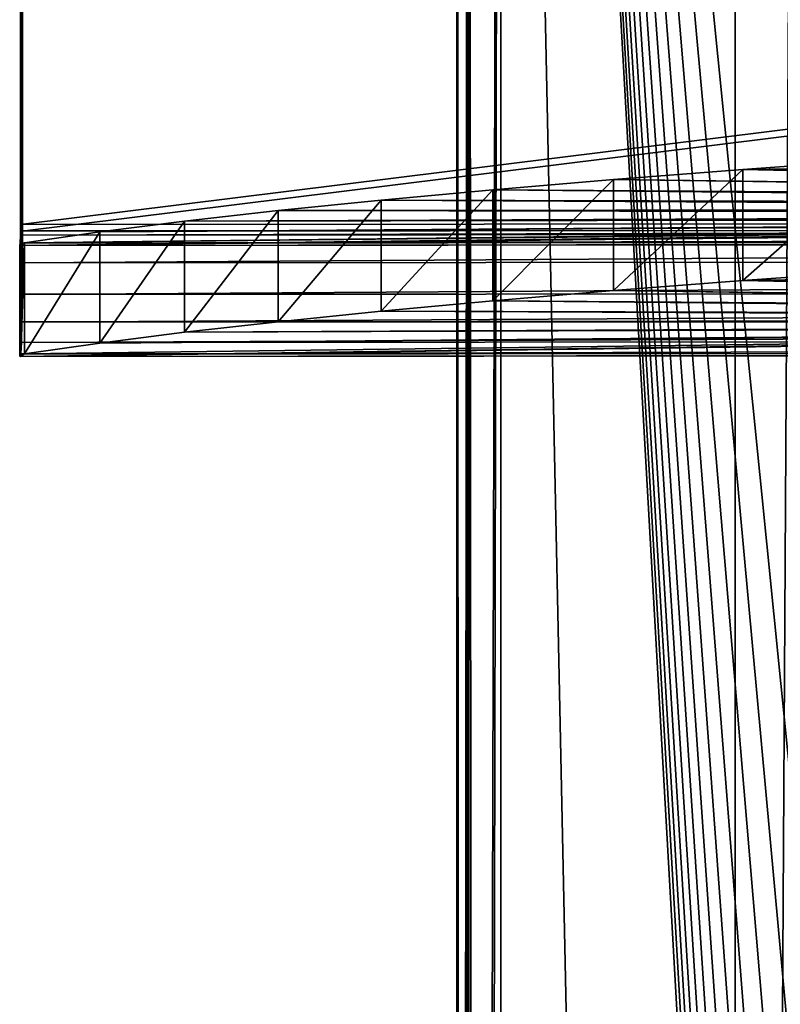
# Model space of a CAD drawing. Units: feet. Extents: x -2.5 to 13.4, y -13.6 to 4.
# Drawn here: x -2.5 to -1.8, y 0.6 to 1.5 of the extents above; entities that cross this region are included whole.
import ezdxf

# ---------------------------------------------------------------- set-up
doc = ezdxf.new("R2010")
doc.units = ezdxf.units.FT
doc.header["$MEASUREMENT"] = 0
doc.layers.get('0').update_dxf_attribs({"color": 255})
for name, color, linetype in [('AFUWA-3-CLBK', 19, 'Continuous'), ('AFUWA-3-KTPL', 19, 'Continuous'), ('AFUWA-P', 2, 'Continuous')]:
    doc.layers.add(name, color=color, linetype=linetype)

# ---------------------------------------------------------------- blocks, each defined once
blk = doc.blocks.new('A$C610E2B9B')
at = {"linetype": 'Continuous', "lineweight": 0}
for p, q in [((-8.6697, -2.56512), (-8.6697, 7.84433)), ((-8.65906, 7.84433), (-8.66521, -2.56064)), ((-8.65211, -2.54755), (-8.65906, 7.84433)), ((-8.63033, 7.84433), (-8.63033, -2.52575)), ((-8.63033, 7.84433), (-8.63033, -2.52575)), ((-8.4197, 7.84433), (-8.4197, -2.19701)), ((-8.4197, -2.19701), (-8.4197, 7.84433)), ((-9.06194, 5.75113), (-9.06194, 6.36905)), ((-9.06194, 5.75113), (-9.06194, 6.36905)), ((-9.06024, 5.7452), (-9.06024, 6.36311)), ((-9.06024, 5.7452), (-9.06024, 6.36311)), ((-9.06198, 5.74162), (-9.06194, 5.75113)), ((-9.06194, 5.75113), (-9.06198, 5.74162)), ((-9.06198, 5.74162), (-9.06211, 5.73442)), ((-9.06198, 5.74162), (-9.06211, 5.73442)), ((-9.0603, 5.71656), (-9.06024, 5.7452)), ((-9.06024, 5.7452), (-9.0603, 5.71656)), ((-8.6697, 5.74549), (-9.06024, 5.7452)), ((-9.06024, 5.7452), (-8.6697, 5.74549)), ((-9.06259, 5.73277), (-9.06255, 5.73321)), ((-9.06259, 5.73277), (-9.06255, 5.73321)), ((-9.06259, 5.73277), (-9.06228, 5.73232)), ((-9.06259, 5.73277), (-9.06257, 5.63283)), ((-9.06228, 5.73232), (-9.06259, 5.73277)), ((-9.06218, 5.73352), (-9.06255, 5.73321)), ((-9.06255, 5.73321), (-9.06218, 5.73352)), ((-9.06228, 5.73232), (-9.06211, 5.73442)), ((-9.06228, 5.73232), (-9.06211, 5.73442)), ((-9.06049, 5.68815), (-9.0603, 5.71656)), ((-9.06049, 5.68815), (-9.0603, 5.71656)), ((-8.6697, 5.71685), (-9.0603, 5.71656)), ((-9.06083, 5.66327), (-9.06049, 5.68815)), ((-9.06083, 5.66327), (-9.06049, 5.68815)), ((-8.6697, 5.68844), (-9.06049, 5.68815)), ((-9.06083, 5.66327), (-9.06126, 5.6449)), ((-9.06083, 5.66327), (-9.06126, 5.6449)), ((-9.06083, 5.66327), (-8.6697, 5.66356)), ((-9.06126, 5.6449), (-9.06176, 5.63466)), ((-9.06176, 5.63466), (-9.06126, 5.6449)), ((-9.06126, 5.6449), (-8.6697, 5.6452)), ((-9.06257, 5.63283), (-9.06225, 5.63235)), ((-9.06257, 5.63283), (-9.06225, 5.63235)), ((-9.06176, 5.63466), (-9.06225, 5.63235)), ((-9.06225, 5.63235), (-9.06176, 5.63466)), ((-9.06225, 5.63235), (-8.6697, 5.63264)), ((-8.6697, 5.63264), (-9.06225, 5.63235)), ((-9.06176, 5.63466), (-8.6697, 5.63495))]:
    blk.add_line(p, q, dxfattribs=at)

msp = doc.modelspace()

# ---------------------------------------------------------------- linework, layer by layer
at = {"layer": 'AFUWA-3-CLBK'}
for points in [[(-2.46298, 1.33178, 3.10236), (2.53629, 1.95342, 3.04417), (2.53629, 1.3355, 3.01719)], [(-2.46298, 1.33178, 3.10236), (-2.46298, 1.9497, 3.12934), (2.53629, 1.95342, 3.04417)], [(-2.46298, 1.9497, 3.12934), (-2.46298, 1.33178, 3.10236), (-2.46128, 1.94376, 3.22916)], [(-2.46128, 1.32585, 3.20219), (-2.46128, 1.94376, 3.22916), (-2.46298, 1.33178, 3.10236)], [(2.538, 1.94748, 3.14399), (-2.46128, 1.32585, 3.20219), (2.538, 1.32957, 3.11702)], [(-2.46128, 1.32585, 3.20219), (2.538, 1.94748, 3.14399), (-2.46128, 1.94376, 3.22916)], [(-1.81384, 1.38131, 1.51682), (-0.5428, 1.39603, 1.17964), (-0.58998, 1.39681, 1.1617)], [(-1.81384, 1.38131, 1.51682), (-0.58998, 1.39681, 1.1617), (-1.69025, 1.39013, 1.31478)], [(-1.81384, 1.38131, 1.51682), (-0.55103, 1.35608, 2.09463), (-0.5428, 1.39603, 1.17964)], [(-1.69025, 1.39013, 1.31478), (-1.69025, 1.29022, 1.31042), (-1.81384, 1.2814, 1.51246)], [(-1.69025, 1.39013, 1.31478), (-1.81384, 1.2814, 1.51246), (-1.81384, 1.38131, 1.51682)], [(-1.92993, 1.3723, 1.72316), (-0.59565, 1.35503, 2.11858), (-1.81384, 1.38131, 1.51682)], [(-1.92993, 1.3723, 1.72316), (-1.81384, 1.38131, 1.51682), (-1.92993, 1.27239, 1.7188)], [(-1.81384, 1.2814, 1.51246), (-1.92993, 1.27239, 1.7188), (-1.81384, 1.38131, 1.51682)], [(-1.81384, 1.38131, 1.51682), (-0.59565, 1.35503, 2.11858), (-0.55103, 1.35608, 2.09463)], [(-0.63479, 1.35364, 2.15044), (-1.92993, 1.3723, 1.72316), (-2.03831, 1.36312, 1.93339)], [(-2.03831, 1.26321, 1.92902), (-2.03831, 1.36312, 1.93339), (-1.92993, 1.3723, 1.72316)], [(-1.92993, 1.3723, 1.72316), (-1.92993, 1.27239, 1.7188), (-2.03831, 1.26321, 1.92902)], [(-0.63479, 1.35364, 2.15044), (-0.59565, 1.35503, 2.11858), (-1.92993, 1.3723, 1.72316)], [(-0.69175, 1.35002, 2.23333), (-2.03831, 1.36312, 1.93339), (-2.13879, 1.35379, 2.14706)], [(-2.03831, 1.36312, 1.93339), (-2.13879, 1.25388, 2.1427), (-2.13879, 1.35379, 2.14706)], [(-2.13879, 1.25388, 2.1427), (-2.03831, 1.36312, 1.93339), (-2.03831, 1.26321, 1.92902)], [(-2.03831, 1.36312, 1.93339), (-0.66716, 1.35195, 2.18907), (-0.63479, 1.35364, 2.15044)], [(-2.03831, 1.36312, 1.93339), (-0.69175, 1.35002, 2.23333), (-0.66716, 1.35195, 2.18907)], [(-0.71376, 1.34575, 2.33126), (-2.13879, 1.35379, 2.14706), (-2.23123, 1.34433, 2.36373)], [(-2.23123, 1.34433, 2.36373), (-2.13879, 1.35379, 2.14706), (-2.23123, 1.24442, 2.35937)], [(-2.13879, 1.25388, 2.1427), (-2.23123, 1.24442, 2.35937), (-2.13879, 1.35379, 2.14706)], [(-2.23123, 1.34433, 2.36373), (-0.71049, 1.34354, 2.38175), (-0.71376, 1.34575, 2.33126)], [(-0.71376, 1.34575, 2.33126), (-0.70742, 1.34793, 2.28122), (-2.13879, 1.35379, 2.14706)], [(-2.13879, 1.35379, 2.14706), (-0.70742, 1.34793, 2.28122), (-0.69175, 1.35002, 2.23333)], [(-0.64595, 1.33765, 2.51672), (-2.39149, 1.32509, 2.80427), (-0.60888, 1.33616, 2.55084)], [(-2.39149, 1.32509, 2.80427), (-0.64595, 1.33765, 2.51672), (-2.31549, 1.33476, 2.58295)], [(-2.31549, 1.33476, 2.58295), (-0.69777, 1.34141, 2.43047), (-2.23123, 1.34433, 2.36373)], [(-2.31549, 1.23485, 2.57859), (-2.31549, 1.33476, 2.58295), (-2.23123, 1.34433, 2.36373)], [(-2.23123, 1.34433, 2.36373), (-2.23123, 1.24442, 2.35937), (-2.31549, 1.23485, 2.57859)], [(-2.31549, 1.33476, 2.58295), (-0.67598, 1.33942, 2.47607), (-0.69777, 1.34141, 2.43047)], [(-0.64595, 1.33765, 2.51672), (-0.67598, 1.33942, 2.47607), (-2.31549, 1.33476, 2.58295)], [(-0.71049, 1.34354, 2.38175), (-2.23123, 1.34433, 2.36373), (-0.69777, 1.34141, 2.43047)], [(-0.51863, 1.33421, 2.5954), (-0.56582, 1.335, 2.57747), (-2.46332, 1.31298, 3.08184)], [(-2.4592, 1.31536, 3.02722), (-2.46332, 1.31298, 3.08184), (-0.56582, 1.335, 2.57747)], [(-2.46332, 1.31298, 3.08184), (-0.46896, 1.33383, 2.6041), (-0.51863, 1.33421, 2.5954)], [(2.53595, 1.31669, 2.99667), (-0.4183, 1.33387, 2.60324), (-2.46332, 1.31298, 3.08184)], [(-2.46332, 1.31298, 3.08184), (-0.4183, 1.33387, 2.60324), (-0.46896, 1.33383, 2.6041)], [(-2.46303, 1.32228, 3.09943), (-2.46298, 1.33178, 3.10236), (2.53629, 1.3355, 3.01719)], [(2.53629, 1.3355, 3.01719), (2.53625, 1.32599, 3.01426), (-2.46303, 1.32228, 3.09943)], [(-2.4628, 1.21531, 3.108), (-2.46298, 1.33178, 3.10236), (-2.46303, 1.32228, 3.09943)], [(-2.46298, 1.33178, 3.10236), (-2.46187, 1.24392, 3.16399), (-2.46128, 1.32585, 3.20219)], [(-2.46298, 1.33178, 3.10236), (-2.4628, 1.21531, 3.108), (-2.46231, 1.22556, 3.13741)], [(-2.46231, 1.22556, 3.13741), (-2.46187, 1.24392, 3.16399), (-2.46298, 1.33178, 3.10236)], [(2.53793, 1.30093, 3.11219), (2.538, 1.32957, 3.11702), (-2.46134, 1.29721, 3.19736)], [(2.538, 1.32957, 3.11702), (-2.46128, 1.32585, 3.20219), (-2.46134, 1.29721, 3.19736)], [(-2.4592, 1.31536, 3.02722), (-0.56582, 1.335, 2.57747), (-0.60888, 1.33616, 2.55084)], [(-0.60888, 1.33616, 2.55084), (-2.39149, 1.32509, 2.80427), (-2.4592, 1.31536, 3.02722)], [(-2.31549, 1.33476, 2.58295), (-2.39149, 1.22519, 2.79991), (-2.39149, 1.32509, 2.80427)], [(-2.39149, 1.22519, 2.79991), (-2.31549, 1.33476, 2.58295), (-2.31549, 1.23485, 2.57859)], [(-2.46315, 1.31507, 3.09157), (2.53625, 1.32599, 3.01426), (2.53612, 1.31879, 3.0064)], [(-2.46303, 1.32228, 3.09943), (2.53625, 1.32599, 3.01426), (-2.46315, 1.31507, 3.09157)], [(-2.46303, 1.32228, 3.09943), (-2.46315, 1.31507, 3.09157), (-2.4628, 1.21531, 3.108)], [(-2.46128, 1.32585, 3.20219), (-2.46187, 1.24392, 3.16399), (-2.46154, 1.2688, 3.1846)], [(-2.46128, 1.32585, 3.20219), (-2.46154, 1.2688, 3.1846), (-2.46134, 1.29721, 3.19736)], [(-2.39149, 1.22519, 2.79991), (-2.4592, 1.21546, 3.02286), (-2.39149, 1.32509, 2.80427)], [(-2.39149, 1.32509, 2.80427), (-2.4592, 1.21546, 3.02286), (-2.4592, 1.31536, 3.02722)], [(-2.46332, 1.31298, 3.08184), (-2.4592, 1.31536, 3.02722), (-2.46363, 1.31342, 3.07165)], [(-2.4636, 1.31387, 3.06146), (-2.46363, 1.31342, 3.07165), (-2.4592, 1.31536, 3.02722)], [(-2.46363, 1.31342, 3.07165), (-2.4636, 1.31387, 3.06146), (-2.46357, 1.21396, 3.05709)], [(-2.46363, 1.31342, 3.07165), (-2.46357, 1.21396, 3.05709), (-2.46361, 1.21348, 3.06807)], [(-2.46363, 1.31342, 3.07165), (-2.46361, 1.21348, 3.06807), (-2.46332, 1.31298, 3.08184)], [(-2.46332, 1.31298, 3.08184), (-2.46361, 1.21348, 3.06807), (-2.46329, 1.213, 3.07905)], [(-2.4636, 1.31387, 3.06146), (-2.4592, 1.31536, 3.02722), (-2.46269, 1.31462, 3.04417)], [(-2.46269, 1.31462, 3.04417), (-2.46357, 1.21396, 3.05709), (-2.4636, 1.31387, 3.06146)], [(-2.46357, 1.21396, 3.05709), (-2.46269, 1.31462, 3.04417), (-2.46269, 1.21472, 3.03981)], [(-2.46332, 1.31298, 3.08184), (2.53612, 1.31879, 3.0064), (2.53595, 1.31669, 2.99667)], [(-2.46332, 1.31298, 3.08184), (-2.46315, 1.31507, 3.09157), (2.53612, 1.31879, 3.0064)], [(-2.46332, 1.31298, 3.08184), (-2.46329, 1.213, 3.07905), (-2.46315, 1.31507, 3.09157)], [(-2.4628, 1.21531, 3.108), (-2.46315, 1.31507, 3.09157), (-2.46329, 1.213, 3.07905)], [(-2.46269, 1.31462, 3.04417), (-2.4592, 1.31536, 3.02722), (-2.46269, 1.21472, 3.03981)], [(-2.4592, 1.31536, 3.02722), (-2.4592, 1.21546, 3.02286), (-2.46269, 1.21472, 3.03981)], [(-1.81384, 1.2814, 1.51246), (-1.69025, 1.29022, 1.31042), (-0.52126, 1.30189, 1.07922)], [(-0.50078, 1.30168, 1.08407), (-1.81384, 1.2814, 1.51246), (-0.52126, 1.30189, 1.07922)], [(-0.48239, 1.2542, 2.17154), (-1.81384, 1.2814, 1.51246), (-0.50078, 1.30168, 1.08407)], [(2.53793, 1.30093, 3.11219), (-2.46154, 1.2688, 3.1846), (2.53774, 1.27252, 3.09943)], [(-2.46134, 1.29721, 3.19736), (-2.46154, 1.2688, 3.1846), (2.53793, 1.30093, 3.11219)], [(-1.81384, 1.2814, 1.51246), (-0.52199, 1.2536, 2.18524), (-1.92993, 1.27239, 1.7188)], [(-0.50263, 1.25396, 2.17715), (-1.81384, 1.2814, 1.51246), (-0.48239, 1.2542, 2.17154)], [(-0.52199, 1.2536, 2.18524), (-1.81384, 1.2814, 1.51246), (-0.50263, 1.25396, 2.17715)], [(-2.46187, 1.24392, 3.16399), (2.53741, 1.24764, 3.07882), (2.53774, 1.27252, 3.09943)], [(-2.46187, 1.24392, 3.16399), (2.53774, 1.27252, 3.09943), (-2.46154, 1.2688, 3.1846)], [(-1.92993, 1.27239, 1.7188), (-0.557, 1.25259, 2.20833), (-2.03831, 1.26321, 1.92902)], [(-1.92993, 1.27239, 1.7188), (-0.54024, 1.25315, 2.1957), (-0.557, 1.25259, 2.20833)], [(-0.52199, 1.2536, 2.18524), (-0.54024, 1.25315, 2.1957), (-1.92993, 1.27239, 1.7188)], [(-2.13879, 1.25388, 2.1427), (-2.03831, 1.26321, 1.92902), (-0.60468, 1.24963, 2.27633)], [(-0.57203, 1.25196, 2.22292), (-0.58516, 1.25124, 2.23934), (-2.03831, 1.26321, 1.92902)], [(-0.57203, 1.25196, 2.22292), (-2.03831, 1.26321, 1.92902), (-0.557, 1.25259, 2.20833)], [(-0.58516, 1.25124, 2.23934), (-0.59609, 1.25046, 2.25725), (-2.03831, 1.26321, 1.92902)], [(-0.59609, 1.25046, 2.25725), (-0.60468, 1.24963, 2.27633), (-2.03831, 1.26321, 1.92902)], [(-2.23123, 1.24442, 2.35937), (-2.13879, 1.25388, 2.1427), (-0.61544, 1.24693, 2.33798)], [(-0.61442, 1.24785, 2.31699), (-2.13879, 1.25388, 2.1427), (-0.61084, 1.24875, 2.29643)], [(-2.13879, 1.25388, 2.1427), (-0.60468, 1.24963, 2.27633), (-0.61084, 1.24875, 2.29643)], [(-0.61544, 1.24693, 2.33798), (-2.13879, 1.25388, 2.1427), (-0.61442, 1.24785, 2.31699)], [(-0.4971, 1.24008, 2.49499), (-2.46329, 1.213, 3.07905), (-0.51679, 1.2404, 2.48762)], [(-2.4592, 1.21546, 3.02286), (-0.51679, 1.2404, 2.48762), (-2.46329, 1.213, 3.07905)], [(-2.46329, 1.213, 3.07905), (-0.4971, 1.24008, 2.49499), (-0.47662, 1.23987, 2.49984)], [(-0.45575, 1.23977, 2.5021), (-2.46329, 1.213, 3.07905), (-0.47662, 1.23987, 2.49984)], [(-0.43474, 1.23978, 2.50175), (2.53598, 1.21672, 2.99388), (-2.46329, 1.213, 3.07905)], [(-2.46329, 1.213, 3.07905), (-0.45575, 1.23977, 2.5021), (-0.43474, 1.23978, 2.50175)], [(-2.46231, 1.22556, 3.13741), (2.53741, 1.24764, 3.07882), (-2.46187, 1.24392, 3.16399)], [(2.53697, 1.22927, 3.05224), (2.53741, 1.24764, 3.07882), (-2.46231, 1.22556, 3.13741)], [(-2.39149, 1.22519, 2.79991), (-0.51679, 1.2404, 2.48762), (-2.4592, 1.21546, 3.02286)], [(-0.55262, 1.24135, 2.46578), (-0.53537, 1.24083, 2.47785), (-2.39149, 1.22519, 2.79991)], [(-2.39149, 1.22519, 2.79991), (-2.31549, 1.23485, 2.57859), (-0.55262, 1.24135, 2.46578)], [(-0.51679, 1.2404, 2.48762), (-2.39149, 1.22519, 2.79991), (-0.53537, 1.24083, 2.47785)], [(-2.23123, 1.24442, 2.35937), (-0.59342, 1.24343, 2.41818), (-2.31549, 1.23485, 2.57859)], [(-0.58184, 1.24267, 2.43573), (-2.31549, 1.23485, 2.57859), (-0.59342, 1.24343, 2.41818)], [(-2.31549, 1.23485, 2.57859), (-0.58184, 1.24267, 2.43573), (-0.5682, 1.24197, 2.45165)], [(-0.5682, 1.24197, 2.45165), (-0.55262, 1.24135, 2.46578), (-2.31549, 1.23485, 2.57859)], [(-0.61381, 1.24602, 2.35895), (-2.23123, 1.24442, 2.35937), (-0.61544, 1.24693, 2.33798)], [(-0.61381, 1.24602, 2.35895), (-0.60953, 1.24512, 2.37951), (-2.23123, 1.24442, 2.35937)], [(-0.60953, 1.24512, 2.37951), (-0.60271, 1.24426, 2.39931), (-2.23123, 1.24442, 2.35937)], [(-0.59342, 1.24343, 2.41818), (-2.23123, 1.24442, 2.35937), (-0.60271, 1.24426, 2.39931)], [(-2.46231, 1.22556, 3.13741), (-2.4628, 1.21531, 3.108), (2.53697, 1.22927, 3.05224)], [(-2.4628, 1.21531, 3.108), (2.53647, 1.21903, 3.02283), (2.53697, 1.22927, 3.05224)], [(-2.46361, 1.21348, 3.06807), (-2.4592, 1.21546, 3.02286), (-2.46329, 1.213, 3.07905)], [(-2.46357, 1.21396, 3.05709), (-2.4592, 1.21546, 3.02286), (-2.46361, 1.21348, 3.06807)], [(-2.4592, 1.21546, 3.02286), (-2.46357, 1.21396, 3.05709), (-2.46269, 1.21472, 3.03981)], [(2.53647, 1.21903, 3.02283), (-2.4628, 1.21531, 3.108), (-2.46329, 1.213, 3.07905)], [(2.53647, 1.21903, 3.02283), (-2.46329, 1.213, 3.07905), (2.53598, 1.21672, 2.99388)]]:
    msp.add_3dface(points, dxfattribs=at)
at = {"layer": 'AFUWA-3-KTPL'}
for points in [[(-2.0601, 3.42498, 11.76973), (-2.07074, -6.98447, 11.83357), (-2.07074, 3.42498, 11.83357)], [(-2.0601, 3.42498, 11.89741), (-2.07074, 3.42498, 11.83357), (-2.06625, -6.97999, 11.87531)], [(-2.06625, -6.97999, 11.87531), (-2.07074, 3.42498, 11.83357), (-2.07074, -6.98447, 11.83357)], [(-2.0601, -6.98447, 11.76973), (-2.07074, -6.98447, 11.83357), (-2.0601, 3.42498, 11.76973)], [(-2.05316, -6.9669, 11.91486), (-2.0601, 3.42498, 11.89741), (-2.06625, -6.97999, 11.87531)], [(-2.05316, -6.9669, 11.91486), (-2.03137, 3.42498, 11.95168), (-2.0601, 3.42498, 11.89741)], [(-2.03137, 3.42498, 11.71546), (-2.03137, -6.98447, 11.71546), (-2.0601, -6.98447, 11.76973)], [(-2.03137, 3.42498, 11.71546), (-2.0601, -6.98447, 11.76973), (-2.0601, 3.42498, 11.76973)], [(-2.03137, 3.42498, 11.95168), (-2.05316, -6.9669, 11.91486), (-2.03137, -6.9451, 11.95168)], [(-1.48278, -3.10358, 11.71545), (-2.03137, 3.42498, 11.71546), (-1.43817, -3.05762, 11.71546)], [(-1.48278, -3.10358, 11.71545), (-1.51841, -3.15685, 11.71546), (-2.03137, 3.42498, 11.71546)], [(-1.51841, -3.15685, 11.71546), (-1.54692, -3.21421, 11.71545), (-2.03137, 3.42498, 11.71546)], [(-2.03137, 3.42498, 11.71546), (-1.6312, -3.6526, 11.71547), (-2.03137, -6.98447, 11.71546)], [(-1.62096, -3.52485, 11.71548), (-1.627, -3.58865, 11.71546), (-2.03137, 3.42498, 11.71546)], [(-2.03137, 3.42498, 11.71546), (-1.627, -3.58865, 11.71546), (-1.6312, -3.6526, 11.71547)], [(-1.60172, -3.39817, 11.71546), (-1.61268, -3.4613, 11.71548), (-2.03137, 3.42498, 11.71546)], [(-2.03137, 3.42498, 11.71546), (-1.61268, -3.4613, 11.71548), (-1.62096, -3.52485, 11.71548)], [(-1.56958, -3.27415, 11.71545), (-1.58759, -3.33566, 11.71546), (-2.03137, 3.42498, 11.71546)], [(-2.03137, 3.42498, 11.71546), (-1.58759, -3.33566, 11.71546), (-1.60172, -3.39817, 11.71546)], [(-2.03137, 3.42498, 11.71546), (-1.54692, -3.21421, 11.71545), (-1.56958, -3.27415, 11.71545)], [(-2.03137, 3.42498, 11.71546), (-1.38354, -3.02425, 11.71546), (-1.43817, -3.05762, 11.71546)], [(-1.38354, -3.02425, 11.71546), (-2.03137, 3.42498, 11.71546), (0.19307, 1.86596, 11.71546)], [(-2.03137, 3.42498, 11.95168), (-1.82074, -6.61636, 11.95168), (-1.82074, 3.42498, 11.95168)], [(-2.03137, 3.42498, 11.95168), (-2.03137, -6.9451, 11.95168), (-1.82074, -6.61636, 11.95168)], [(-1.82074, -6.61636, 11.95168), (-1.76169, -6.61636, 11.95168), (-1.76169, 3.42498, 11.95168)], [(-1.82074, -6.61636, 11.95168), (-1.76169, 3.42498, 11.95168), (-1.82074, 3.42498, 11.95168)]]:
    msp.add_3dface(points, dxfattribs=at)

# ---------------------------------------------------------------- block references
at = {"layer": 'AFUWA-P'}
msp.add_blockref('A$C610E2B9B', (6.5994, -4.4188), dxfattribs=at)

doc.saveas('drawing.dxf')
